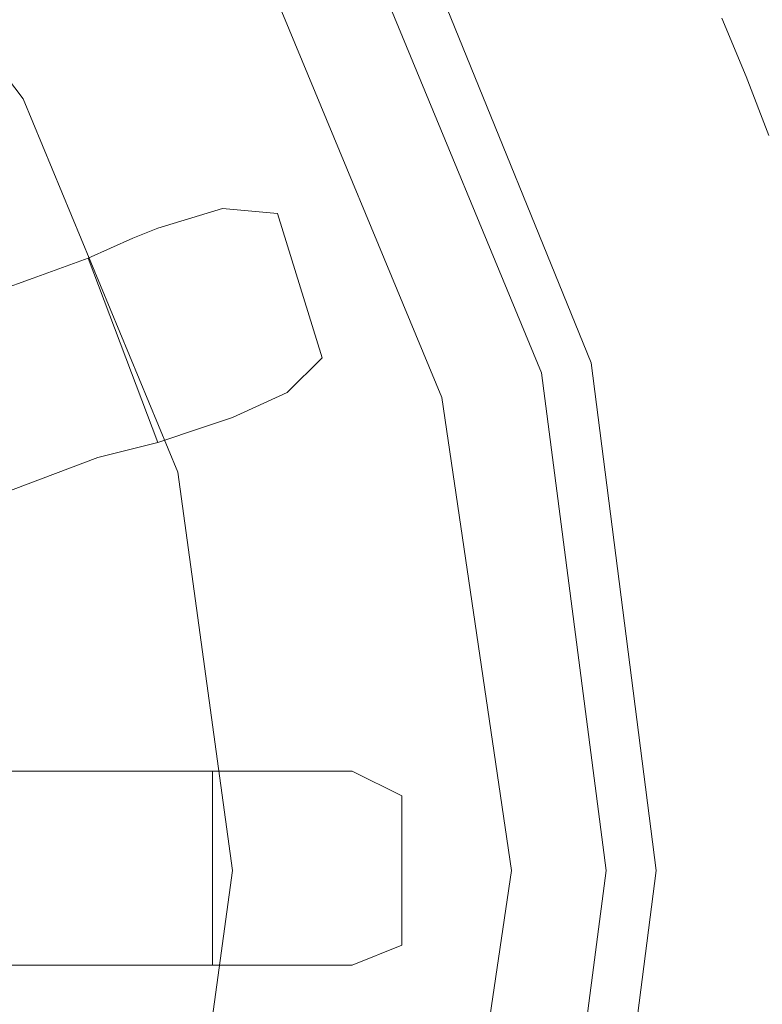
# Model space of a CAD drawing. Extents: x 0 to 790, y -500 to 0.
# Drawn here: x 240 to 257, y -161 to -138 of the extents above; entities that cross this region are included whole.
import ezdxf

# ---------------------------------------------------------------- set-up
doc = ezdxf.new("R2010")
doc.units = 0
doc.header["$LTSCALE"] = 500
doc.header["$MEASUREMENT"] = 0
doc.layers.add('CHROM', color=9, linetype='Continuous', true_color=0x808080)
doc.layers.add('ODPLYW', color=7, linetype='Continuous')
doc.layers.add('OTWORKI', color=7, linetype='Continuous')

msp = doc.modelspace()

# ---------------------------------------------------------------- linework, layer by layer
at = {"layer": 'CHROM', "lineweight": 0, "invisible_edges": 13}
for points in [[(257.696, -137.458, -193.999), (256.297, -138.065, -196.874), (256.86, -139.417, -196.874), (258.277, -138.85, -193.999)], [(258.277, -138.85, -193.999), (256.86, -139.417, -196.874), (257.384, -140.784, -196.874), (258.816, -140.259, -193.999)]]:
    msp.add_3dface(points, dxfattribs=at)
at = {"layer": 'ODPLYW', "lineweight": 0}
for points, invisible_edges in [([(255.464, -145.347, -181.602), (268.713, -141.776, -181.602), (262.492, -127.029, -181.602), (250.625, -133.827, -181.602)], 15), ([(245.671, -136.822, -183.791), (238.989, -128.066, -183.791), (235.879, -131.177, -192.893), (241.754, -139.011, -192.893)], 13), ([(235.303, -131.753, -194.621), (241.178, -139.472, -194.621), (241.754, -139.011, -192.893), (235.879, -131.177, -192.893)], 7), ([(234.496, -132.559, -196.349), (240.142, -139.933, -196.349), (241.178, -139.472, -194.621), (235.303, -131.753, -194.621)], 6), ([(233.46, -133.596, -197.501), (238.874, -140.739, -197.501), (240.142, -139.933, -196.349), (234.496, -132.559, -196.349)], 15), ([(249.588, -134.518, -186.095), (254.312, -145.693, -186.095), (255.464, -145.347, -181.602), (250.625, -133.827, -181.602)], 15), ([(252.123, -146.269, -186.095), (254.312, -145.693, -186.095), (249.588, -134.518, -186.095), (247.745, -135.67, -186.095)], 7), ([(252.123, -146.269, -186.095), (247.745, -135.67, -186.095), (248.782, -134.979, -181.602), (253.275, -146.039, -181.602)], 11), ([(252.123, -146.269, -181.602), (253.275, -146.039, -181.602), (248.782, -134.979, -181.602), (247.745, -135.67, -181.602)], 15), ([(252.123, -146.269, -181.602), (247.745, -135.67, -181.602), (245.671, -136.822, -183.791), (249.819, -146.845, -183.791)], 11), ([(241.754, -139.011, -192.893), (245.556, -147.997, -192.893), (249.819, -146.845, -183.791), (245.671, -136.822, -183.791)], 15), ([(241.178, -139.472, -194.621), (244.865, -148.227, -194.621), (245.556, -147.997, -192.893), (241.754, -139.011, -192.893)], 15), ([(240.142, -139.933, -196.349), (243.713, -148.573, -196.349), (244.865, -148.227, -194.621), (241.178, -139.472, -194.621)], 14), ([(238.874, -140.739, -197.501), (242.33, -148.919, -197.501), (243.713, -148.573, -196.349), (240.142, -139.933, -196.349)], 15), ([(230.003, -145.693, -199.69), (232.423, -151.568, -199.69), (242.33, -148.919, -197.501), (238.874, -140.739, -197.501)], 15), ([(257.077, -157.79, -181.602), (270.902, -157.79, -181.602), (268.713, -141.776, -181.602), (255.464, -145.347, -181.602)], 15), ([(257.077, -157.79, -181.602), (255.464, -145.347, -181.602), (254.312, -145.693, -186.095), (255.925, -157.79, -186.095)], 15), ([(253.621, -157.79, -186.095), (255.925, -157.79, -186.095), (254.312, -145.693, -186.095), (252.123, -146.269, -186.095)], 7), ([(253.621, -157.79, -186.095), (252.123, -146.269, -186.095), (253.275, -146.039, -181.602), (254.773, -157.79, -181.602)], 11), ([(253.621, -157.79, -181.602), (254.773, -157.79, -181.602), (253.275, -146.039, -181.602), (252.123, -146.269, -181.602)], 15), ([(249.819, -146.845, -183.791), (251.432, -157.79, -183.791), (253.621, -157.79, -181.602), (252.123, -146.269, -181.602)], 14), ([(245.556, -147.997, -192.893), (246.823, -157.79, -192.893), (251.432, -157.79, -183.791), (249.819, -146.845, -183.791)], 15), ([(244.865, -148.227, -194.621), (246.132, -157.79, -194.621), (246.823, -157.79, -192.893), (245.556, -147.997, -192.893)], 15), ([(243.713, -148.573, -196.349), (244.98, -157.79, -196.349), (246.132, -157.79, -194.621), (244.865, -148.227, -194.621)], 14), ([(242.33, -148.919, -197.501), (243.483, -157.79, -197.501), (244.98, -157.79, -196.349), (243.713, -148.573, -196.349)], 15), ([(232.423, -151.568, -199.69), (233.344, -157.79, -199.69), (243.483, -157.79, -197.501), (242.33, -148.919, -197.501)], 15), ([(233.344, -157.79, -199.69), (232.423, -163.896, -199.69), (242.33, -166.545, -197.501), (243.483, -157.79, -197.501)], 15), ([(243.483, -157.79, -197.501), (242.33, -166.545, -197.501), (243.713, -167.006, -196.349), (244.98, -157.79, -196.349)], 15), ([(244.98, -157.79, -196.349), (243.713, -167.006, -196.349), (244.865, -167.352, -194.621), (246.132, -157.79, -194.621)], 14), ([(246.132, -157.79, -194.621), (244.865, -167.352, -194.621), (245.556, -167.467, -192.893), (246.823, -157.79, -192.893)], 15), ([(246.823, -157.79, -192.893), (245.556, -167.467, -192.893), (249.819, -168.619, -183.791), (251.432, -157.79, -183.791)], 15), ([(251.432, -157.79, -183.791), (249.819, -168.619, -183.791), (252.123, -169.195, -181.602), (253.621, -157.79, -181.602)], 14), ([(252.123, -169.195, -186.095), (254.312, -169.886, -186.095), (255.925, -157.79, -186.095), (253.621, -157.79, -186.095)], 7), ([(254.773, -157.79, -181.602), (253.275, -169.426, -181.602), (252.123, -169.195, -186.095), (253.621, -157.79, -186.095)], 14), ([(252.123, -169.195, -181.602), (253.275, -169.426, -181.602), (254.773, -157.79, -181.602), (253.621, -157.79, -181.602)], 15), ([(255.464, -170.117, -181.602), (257.077, -157.79, -181.602), (255.925, -157.79, -186.095), (254.312, -169.886, -186.095)], 15), ([(255.464, -170.117, -181.602), (268.713, -173.688, -181.602), (270.902, -157.79, -181.602), (257.077, -157.79, -181.602)], 15)]:
    msp.add_3dface(points, dxfattribs=dict(at, invisible_edges=invisible_edges))
at = {"layer": 'OTWORKI', "lineweight": 0}
for points, invisible_edges in [([(246.247, -146.73, -190.012), (244.75, -142.467, -190.012), (243.252, -142.928, -192.777), (244.98, -147.306, -192.777)], 5), ([(246.247, -146.73, -190.012), (247.054, -145.923, -187.708), (246.017, -142.582, -187.708), (244.75, -142.467, -190.012)], 8), ([(244.98, -147.306, -192.777), (243.252, -142.928, -192.777), (242.676, -143.158, -194.505), (244.289, -147.536, -194.505)], 5), ([(244.289, -147.536, -194.505), (242.676, -143.158, -194.505), (241.639, -143.619, -196.118), (243.252, -147.882, -196.118)], 5), ([(243.252, -147.882, -196.118), (241.639, -143.619, -196.118), (240.372, -144.08, -197.155), (241.87, -148.227, -197.155)], 4), ([(241.87, -148.227, -197.155), (240.372, -144.08, -197.155), (230.81, -147.536, -199.459), (232.423, -151.799, -199.459)], 5), ([(243.137, -155.485, -197.155), (233.114, -155.485, -199.459), (233.114, -159.979, -199.459), (243.137, -159.979, -197.155)], 10), ([(244.519, -155.485, -196.118), (243.137, -155.485, -197.155), (243.137, -159.979, -197.155), (244.519, -159.979, -196.118)], 2), ([(245.671, -155.485, -194.505), (244.519, -155.485, -196.118), (244.519, -159.979, -196.118), (245.671, -159.979, -194.505)], 10), ([(246.363, -155.485, -192.777), (245.671, -155.485, -194.505), (245.671, -159.979, -194.505), (246.363, -159.979, -192.777)], 10), ([(247.745, -155.485, -190.012), (246.363, -155.485, -192.777), (246.363, -159.979, -192.777), (247.745, -159.979, -190.012)], 10), ([(247.745, -155.485, -190.012), (247.745, -159.979, -190.012), (248.897, -159.518, -187.708), (248.897, -156.062, -187.708)], 1)]:
    msp.add_3dface(points, dxfattribs=dict(at, invisible_edges=invisible_edges))

doc.saveas('drawing.dxf')
